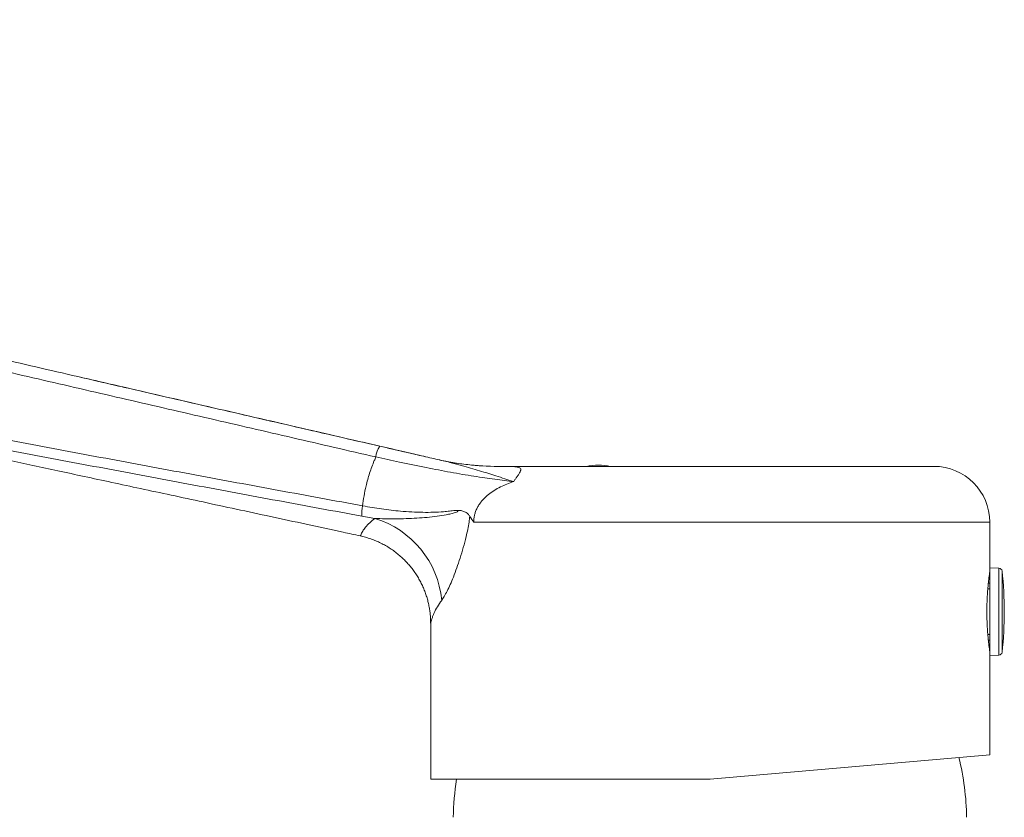
# Model space of a CAD drawing. Units: millimetres. Extents: x -177 to 510, y -322 to 539.
# Drawn here: x 145 to 233, y 366 to 438 of the extents above; entities that cross this region are included whole.
import ezdxf

# ---------------------------------------------------------------- set-up
doc = ezdxf.new("R2010")
doc.units = ezdxf.units.MM

msp = doc.modelspace()

# ---------------------------------------------------------------- linework, layer by layer
at = {"color": 7, "linetype": 'Continuous', "lineweight": 18}
for p, q in [((181.911, 398.475), (181.929, 398.471)), ((181.911, 398.475), (181.911, 398.475)), ((181.928, 398.471), (181.911, 398.475)), ((226.277, 397.863), (187.298, 397.863)), ((187.298, 397.863), (187.69, 397.862)), ((176.288, 393.207), (175.11, 393.407)), ((231.277, 388.788), (231.277, 392.863)), ((232.087, 388.76), (231.277, 388.788)), ((231.277, 380.938), (231.277, 388.788)), ((231.277, 388.138), (231.236, 388.137)), ((231.277, 386.917), (231.102, 386.917)), ((231.149, 387.412), (231.277, 387.413)), ((181.277, 383.83), (181.277, 369.863)), ((231.102, 382.809), (231.277, 382.809)), ((231.277, 382.312), (231.149, 382.313)), ((231.235, 381.588), (231.277, 381.588)), ((231.277, 380.938), (232.087, 380.966)), ((231.277, 372.05), (231.277, 380.938)), ((231.277, 372.05), (206.277, 369.863)), ((206.277, 369.863), (181.277, 369.863))]:
    msp.add_line(p, q, dxfattribs=at)
at = {"color": 1, "linetype": 'Continuous', "lineweight": 18}
for p, q in [((231.277, 392.863), (185.128, 392.863)), ((232.087, 380.966), (232.087, 388.76)), ((232.375, 381.233), (232.375, 388.493))]:
    msp.add_line(p, q, dxfattribs=at)
at = {"color": 1, "linetype": 'Continuous', "lineweight": 18, "flags": 128}
msp.add_lwpolyline([(174.975, 391.655), (174.976, 391.656), (175.033, 391.722), (175.033, 391.722), (175.033, 391.722)], dxfattribs=at)
at = {"color": 7, "linetype": 'Continuous', "lineweight": 18}
for centre, radius, start, end in [((178.419, 398.493), 2.058, 145.13894, 174.14671), ((187.298, 421.863), 24, 257.02739, 270), ((187.299, 421.863), 24, 257.02666, 270), ((187.312, 421.843), 23.984, 257.02756, 270.90206), ((196.277, 391.963), 6, 79.52469, 100.47531), ((226.277, 392.863), 5, 0, 90), ((178.755, 393.546), 3.648, 167.57892, 182.18947), ((173.798, 385.081), 8.499, 5.34078, 72.96294), ((232.077, 388.46), 0.3, 6.36516, 88), ((199.833, 384.863), 32.744, 353.63484, 6.36516), ((232.077, 381.266), 0.3, 272, 353.63484), ((206.252, 366.223), 22.951, 0.59759, 14.08337), ((206.252, 366.223), 22.951, 170.87611, 179.40241)]:
    msp.add_arc(centre, radius, start, end, dxfattribs=at)
for points, knots in [([(75.432, 437.829), (77.573, 435.641), (80.251, 432.904), (83.518, 429.669), (85.225, 428.12), (86.984, 426.632), (88.814, 425.202), (90.714, 423.834), (92.681, 422.532), (94.697, 421.308), (96.774, 420.157), (98.911, 419.083), (101.104, 418.087), (103.336, 417.18), (105.602, 416.363), (107.894, 415.641), (110.208, 415.01), (112.534, 414.44), (114.87, 413.909), (117.21, 413.395), (120.84, 412.574), (125.756, 411.426), (132.389, 409.897), (139.441, 408.267), (146.91, 406.544), (154.376, 404.821), (161.836, 403.101), (169.292, 401.383), (174.251, 400.24), (176.731, 399.669)], [0, 0, 0, 0, 0.082927, 0.103725, 0.124537, 0.145347, 0.166143, 0.187429, 0.208731, 0.230033, 0.251319, 0.27304, 0.294788, 0.316545, 0.338292, 0.360013, 0.381631, 0.403253, 0.424885, 0.44652, 0.46815, 0.525736, 0.583323, 0.652706, 0.722092, 0.791475, 0.860982, 0.930493, 1, 1, 1, 1]), ([(176.372, 398.702), (173.902, 399.273), (168.961, 400.415), (161.533, 402.132), (154.092, 403.852), (146.636, 405.576), (139.168, 407.304), (132.198, 408.918), (125.726, 410.412), (120.954, 411.528), (117.367, 412.341), (114.972, 412.867), (112.581, 413.41), (110.199, 413.99), (107.819, 414.631), (105.453, 415.367), (103.107, 416.206), (100.796, 417.14), (98.526, 418.166), (96.359, 419.254), (94.295, 420.394), (92.331, 421.579), (90.413, 422.836), (88.544, 424.164), (86.727, 425.561), (84.962, 427.026), (83.251, 428.552), (80.983, 430.754), (78.166, 433.635), (75.873, 435.961), (74.727, 437.124)], [0, 0, 0, 0, 0.0689953, 0.1379938, 0.2069889, 0.2761059, 0.3452263, 0.4143432, 0.4694776, 0.524612, 0.5466712, 0.5687361, 0.5907977, 0.6128507, 0.6349, 0.6572841, 0.6796962, 0.7021181, 0.724531, 0.7469157, 0.7675297, 0.7881585, 0.8087875, 0.8294018, 0.8500131, 0.8706386, 0.8912644, 0.9118761, 0.9559378, 1, 1, 1, 1]), ([(58.772, 425.56), (59.567, 425.005), (61.158, 423.895), (63.523, 422.254), (65.912, 420.706), (68.33, 419.264), (70.797, 417.908), (73.311, 416.643), (75.868, 415.467), (78.466, 414.383), (81.101, 413.393), (83.591, 412.556), (85.928, 411.865), (88.106, 411.299), (90.296, 410.784), (92.495, 410.306), (96.103, 409.559), (101.117, 408.534), (107.903, 407.155), (115.057, 405.715), (122.58, 404.227), (130.106, 402.765), (137.634, 401.325), (145.161, 399.902), (152.684, 398.494), (160.198, 397.098), (167.704, 395.711), (172.697, 394.791), (175.193, 394.331)], [0, 0, 0, 0, 0.023898, 0.047796, 0.070902, 0.094023, 0.117143, 0.140249, 0.163355, 0.186476, 0.209596, 0.232701, 0.251167, 0.269639, 0.288121, 0.306607, 0.325085, 0.378893, 0.4327, 0.495696, 0.558695, 0.621691, 0.684732, 0.747785, 0.810845, 0.873905, 0.936959, 1, 1, 1, 1]), ([(58.186, 424.739), (58.751, 424.346), (60.074, 423.427), (62.128, 421.982), (64.373, 420.474), (66.617, 419.084), (68.836, 417.805), (71.028, 416.633), (73.186, 415.563), (75.32, 414.582), (77.578, 413.622), (79.952, 412.699), (82.436, 411.828), (84.865, 411.064), (87.234, 410.402), (89.539, 409.831), (91.777, 409.355), (93.998, 408.887), (96.195, 408.425), (98.36, 407.971), (100.422, 407.539), (102.379, 407.129), (104.232, 406.741), (105.981, 406.374), (107.627, 406.028), (109.185, 405.699), (110.683, 405.384), (112.604, 404.979), (114.933, 404.487), (117.618, 403.92), (120.184, 403.377), (122.631, 402.859), (124.994, 402.358), (126.866, 401.961), (128.278, 401.661), (129.291, 401.445), (130.379, 401.214), (131.598, 400.955), (132.956, 400.666), (134.458, 400.346), (136.066, 400.003), (137.78, 399.637), (139.596, 399.249), (141.528, 398.837), (143.577, 398.398), (145.728, 397.938), (147.98, 397.456), (150.33, 396.952), (152.791, 396.423), (155.382, 395.867), (158.102, 395.282), (160.954, 394.668), (163.92, 394.029), (167, 393.365), (170.192, 392.677), (172.863, 392.1), (174.468, 391.753), (174.973, 391.644)], [0, 0, 0, 0, 0.016872, 0.039499, 0.061605, 0.083183, 0.104241, 0.124421, 0.144111, 0.163315, 0.182037, 0.204263, 0.225778, 0.246589, 0.266698, 0.286109, 0.304822, 0.322819, 0.341782, 0.359872, 0.377091, 0.393439, 0.408918, 0.423529, 0.437273, 0.450158, 0.462593, 0.47483, 0.49829, 0.520986, 0.542147, 0.5626, 0.582345, 0.601384, 0.609539, 0.617739, 0.626797, 0.636808, 0.648316, 0.660866, 0.674456, 0.688659, 0.70384, 0.719997, 0.737128, 0.755229, 0.77395, 0.793603, 0.814183, 0.835689, 0.858585, 0.882438, 0.907245, 0.933001, 0.959704, 0.987348, 1, 1, 1, 1]), ([(175.11, 393.407), (172.61, 393.87), (167.61, 394.795), (160.094, 396.193), (152.569, 397.599), (145.037, 399.015), (137.5, 400.442), (129.961, 401.881), (122.423, 403.333), (114.886, 404.803), (107.964, 406.174), (101.657, 407.437), (97.104, 408.361), (93.688, 409.054), (91.411, 409.525), (89.141, 410.027), (86.883, 410.578), (84.455, 411.252), (81.865, 412.078), (79.122, 413.062), (76.416, 414.147), (73.698, 415.354), (70.974, 416.688), (68.251, 418.157), (65.586, 419.729), (63.036, 421.375), (60.591, 423.071), (58.996, 424.184), (58.198, 424.741)], [0, 0, 0, 0, 0.06286, 0.125731, 0.188608, 0.251487, 0.314361, 0.377223, 0.440054, 0.502886, 0.565717, 0.613212, 0.660708, 0.679721, 0.698741, 0.717756, 0.736761, 0.755762, 0.779586, 0.803427, 0.827267, 0.851092, 0.87638, 0.901687, 0.926994, 0.952281, 0.97614, 1, 1, 1, 1]), ([(176.731, 399.669), (174.726, 400.131), (170.717, 401.055), (164.692, 402.443), (158.658, 403.834), (153.75, 404.966), (150.85, 405.635), (149.968, 405.839)], [0, 0, 0, 0, 0.225273, 0.450553, 0.675826, 0.901357, 1, 1, 1, 1]), ([(176.731, 399.669), (177.107, 399.582), (177.86, 399.408), (178.858, 399.179), (179.728, 398.978), (180.475, 398.806), (181.212, 398.636), (181.689, 398.526), (181.928, 398.471)], [0, 0, 0, 0, 0.207827, 0.416831, 0.561869, 0.706909, 0.853453, 1, 1, 1, 1]), ([(181.929, 398.471), (181.686, 398.527), (181.201, 398.639), (180.448, 398.812), (179.678, 398.99), (178.803, 399.192), (177.822, 399.418), (177.095, 399.585), (176.731, 399.669)], [0, 0, 0, 0, 0.148754, 0.297506, 0.447863, 0.598218, 0.798585, 1, 1, 1, 1]), ([(175.193, 394.331), (175.231, 394.629), (175.306, 395.226), (175.509, 396.205), (175.805, 397.263), (176.12, 398.122), (176.326, 398.595), (176.372, 398.702)], [0, 0, 0, 0, 0.19804, 0.396868, 0.659037, 0.922961, 1, 1, 1, 1]), ([(188.69, 396.495), (188.42, 396.53), (187.88, 396.6), (187.018, 396.712), (186.11, 396.836), (185.147, 396.979), (184.124, 397.146), (183.069, 397.332), (181.984, 397.536), (180.868, 397.756), (179.698, 397.995), (178.546, 398.236), (177.435, 398.473), (176.727, 398.626), (176.372, 398.702)], [0, 0, 0, 0, 0.086414, 0.172859, 0.259258, 0.347659, 0.436127, 0.524469, 0.606884, 0.689291, 0.773896, 0.858496, 0.929051, 1, 1, 1, 1]), ([(188.69, 396.495), (188.676, 396.5), (188.421, 396.585), (187.909, 396.756), (187.151, 397.001), (186.395, 397.241), (185.649, 397.477), (184.86, 397.716), (184.024, 397.955), (183.247, 398.159), (182.545, 398.328), (182.134, 398.424), (181.928, 398.471)], [0, 0, 0, 0, 0.007622, 0.143265, 0.278898, 0.394494, 0.510345, 0.626133, 0.74169, 0.857038, 0.928518, 1, 1, 1, 1]), ([(187.69, 397.862), (187.844, 397.861), (188.142, 397.86), (188.6, 397.848), (188.951, 397.82), (189.18, 397.765), (189.305, 397.695), (189.344, 397.598), (189.323, 397.485), (189.27, 397.362), (189.162, 397.185), (189.009, 396.962), (188.85, 396.731), (188.748, 396.58), (188.693, 396.499), (188.69, 396.495)], [0, 0, 0, 0, 0.166811, 0.323738, 0.480784, 0.562755, 0.645242, 0.723196, 0.763514, 0.803814, 0.860628, 0.919176, 0.958311, 0.997938, 1, 1, 1, 1]), ([(188.69, 396.495), (188.492, 396.426), (188.095, 396.287), (187.516, 396.028), (186.962, 395.721), (186.44, 395.357), (186.038, 394.989), (185.746, 394.643), (185.55, 394.359), (185.388, 394.06), (185.265, 393.756), (185.18, 393.444), (185.133, 393.146), (185.13, 392.951), (185.128, 392.863)], [0, 0, 0, 0, 0.1226116, 0.2453024, 0.367746, 0.4867317, 0.605541, 0.6689574, 0.7323401, 0.7899227, 0.8474724, 0.9014755, 0.9554596, 1, 1, 1, 1]), ([(175.193, 394.331), (175.477, 394.279), (176.045, 394.175), (176.895, 394.046), (177.738, 393.938), (178.642, 393.846), (179.59, 393.779), (180.578, 393.745), (181.53, 393.75), (182.321, 393.791), (182.962, 393.851), (183.297, 393.898), (183.465, 393.922)], [0, 0, 0, 0, 0.092404, 0.184807, 0.278922, 0.373037, 0.490772, 0.608511, 0.729808, 0.851111, 0.925463, 1, 1, 1, 1]), ([(176.288, 393.207), (176.591, 393.192), (177.197, 393.163), (178.136, 393.162), (179.087, 393.18), (180.042, 393.224), (180.966, 393.296), (181.85, 393.397), (182.551, 393.511), (183.089, 393.615), (183.418, 393.705), (183.617, 393.769), (183.687, 393.814), (183.699, 393.825), (183.707, 393.834), (183.71, 393.841), (183.712, 393.847), (183.712, 393.851), (183.71, 393.857), (183.706, 393.864), (183.688, 393.879), (183.608, 393.907), (183.529, 393.915), (183.465, 393.922)], [0, 0, 0, 0, 0.1065399, 0.213084, 0.3303511, 0.4479834, 0.5656275, 0.683044, 0.8001296, 0.8608097, 0.921461, 0.9517998, 0.9546448, 0.9569747, 0.9584092, 0.9591659, 0.9597499, 0.9602379, 0.9607253, 0.9614839, 0.9633334, 0.9702397, 1, 1, 1, 1]), ([(183.465, 393.922), (183.469, 393.922), (183.494, 393.923), (183.615, 393.926), (183.847, 393.928), (184.158, 393.875), (184.422, 393.754), (184.629, 393.602), (184.724, 393.47), (184.772, 393.403)], [0, 0, 0, 0, 0.008017, 0.047785, 0.234346, 0.465332, 0.696119, 0.848421, 1, 1, 1, 1]), ([(175.033, 391.722), (175.033, 391.722), (175.07, 391.835), (175.179, 392.066), (175.447, 392.433), (175.809, 392.815), (176.129, 393.076), (176.288, 393.207)], [0, 0, 0, 0, 0.00001, 0.247697, 0.4954, 0.747687, 1, 1, 1, 1]), ([(184.772, 393.403), (184.754, 393.229), (184.713, 392.824), (184.597, 392.217), (184.421, 391.455), (184.194, 390.594), (183.912, 389.656), (183.614, 388.769), (183.318, 387.978), (183.029, 387.284), (182.753, 386.697), (182.493, 386.214), (182.334, 385.98), (182.26, 385.873)], [0, 0, 0, 0, 0.052363, 0.121478, 0.190681, 0.300487, 0.41065, 0.520744, 0.630455, 0.726331, 0.822401, 0.918114, 1, 1, 1, 1]), ([(185.128, 392.863), (185.126, 392.867), (185.006, 393.031), (184.887, 393.211), (184.777, 393.395), (184.772, 393.403)], [0, 0, 0, 0, 0.0217447, 0.9569385, 1, 1, 1, 1]), ([(174.972, 391.64), (175.056, 391.623), (175.301, 391.572), (175.697, 391.455), (176.159, 391.294), (176.606, 391.106), (177.038, 390.892), (177.454, 390.655), (177.851, 390.395), (178.23, 390.114), (178.589, 389.814), (178.927, 389.496), (179.244, 389.161), (179.539, 388.811), (179.811, 388.449), (180.061, 388.074), (180.286, 387.69), (180.489, 387.298), (180.667, 386.9), (180.822, 386.496), (180.954, 386.091), (181.062, 385.684), (181.147, 385.279), (181.211, 384.876), (181.253, 384.479), (181.275, 384.131), (181.275, 383.915), (181.275, 383.83)], [0, 0, 0, 0, 0.023724, 0.069109, 0.114146, 0.158847, 0.203221, 0.247274, 0.29101, 0.33443, 0.377533, 0.420316, 0.462773, 0.504895, 0.546673, 0.588093, 0.629138, 0.669788, 0.710018, 0.749799, 0.789095, 0.827863, 0.866052, 0.9036, 0.94043, 0.976448, 1, 1, 1, 1]), ([(231.277, 381.288), (231.277, 381.288), (231.28, 381.265), (231.269, 381.345), (231.242, 381.54), (231.197, 381.873), (231.146, 382.317), (231.095, 382.862), (231.051, 383.487), (231.021, 384.164), (231.011, 384.866), (231.021, 385.568), (231.051, 386.242), (231.095, 386.866), (231.146, 387.408), (231.198, 387.854), (231.241, 388.181), (231.271, 388.398), (231.275, 388.424), (231.277, 388.437)], [0, 0, 0, 0, 0.000061, 0.062425, 0.125587, 0.188553, 0.250756, 0.312857, 0.375661, 0.438451, 0.500327, 0.56205, 0.624676, 0.687208, 0.749328, 0.811546, 0.874576, 0.937739, 1, 1, 1, 1])]:
    msp.add_open_spline(points, degree=3, knots=knots, dxfattribs=at)
at = {"color": 1, "linetype": 'Continuous', "lineweight": 18}
msp.add_open_spline([(182.26, 385.873), (182.127, 385.68), (181.86, 385.294), (181.621, 384.843), (181.472, 384.481), (181.385, 384.216), (181.321, 383.992), (181.287, 383.865), (181.275, 383.819), (181.278, 383.829), (181.278, 383.83)], degree=3, knots=[0, 0, 0, 0, 0.222578, 0.445145, 0.558898, 0.672906, 0.786475, 0.899628, 0.986475, 1, 1, 1, 1], dxfattribs=at)

doc.saveas('drawing.dxf')
